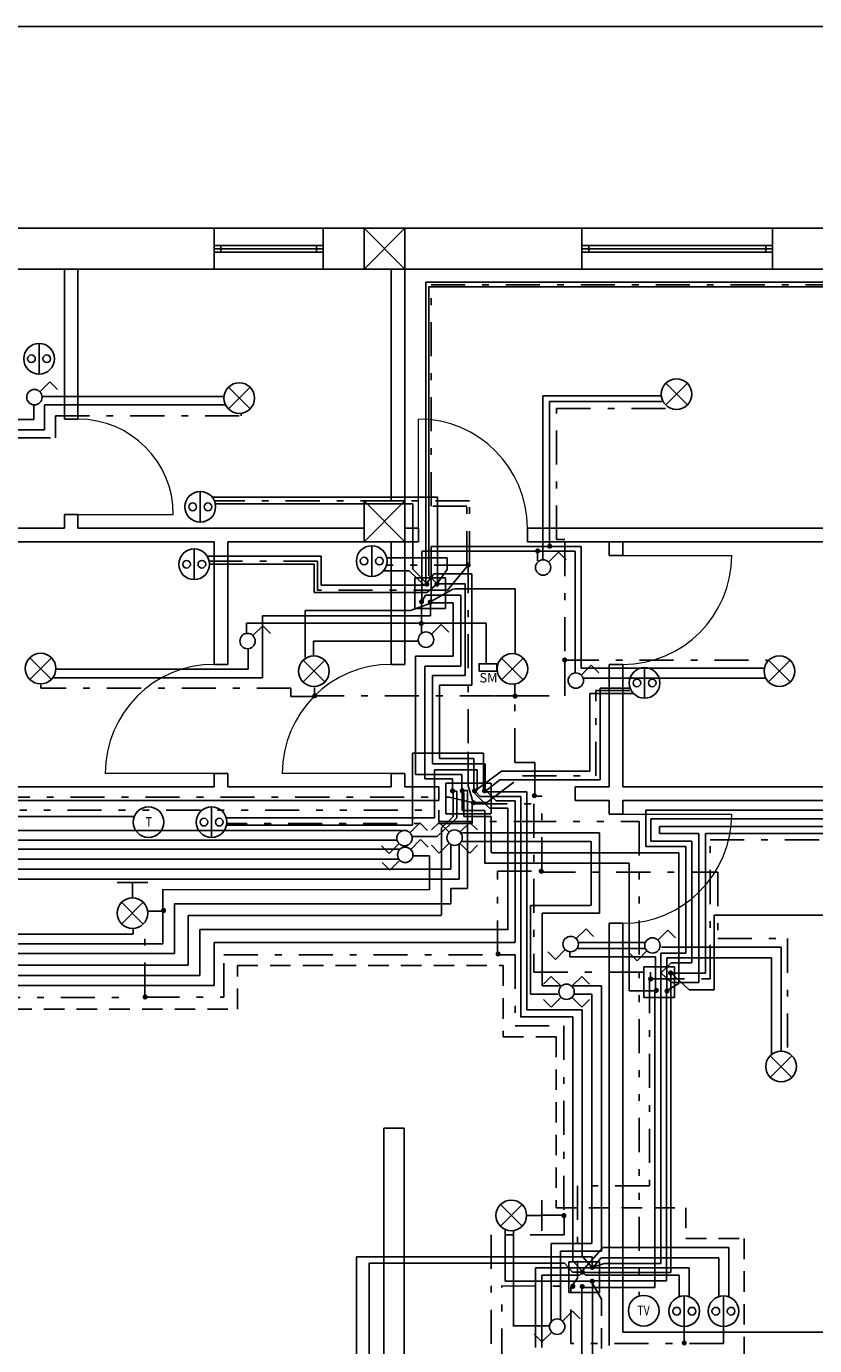
# Model space of a CAD drawing. Units: millimetres. Extents: x 2007.9 to 2092, y 1146.1 to 1205.7.
# Drawn here: x 2023.3 to 2034.9, y 1186.3 to 1205.7 of the extents above; entities that cross this region are included whole.
import ezdxf

# ---------------------------------------------------------------- set-up
doc = ezdxf.new("R2010")
doc.units = ezdxf.units.MM
for name, pattern in [('DASHDOT', [1, 0.5, -0.25, 0, -0.25]), ('LAYER_ASSI', [0.8, 0.5, -0.3]), ('TRATTO-PUNTI', [1.25, 0.5, -0.25, 0, -0.25, 0, -0.25])]:
    doc.linetypes.add(name, pattern=pattern)
for name, color, linetype in [('imp citofono', 1, 'LAYER_ASSI'), ('imp luce', 3, 'Continuous'), ('imp pe', 2, 'DASHDOT'), ('imp prese', 6, 'Continuous'), ('imp telefono', 4, 'Continuous'), ('imp tv', 4, 'TRATTO-PUNTI')]:
    doc.layers.add(name, color=color, linetype=linetype)
doc.styles.add('GERVASI', font='romans.shx', dxfattribs={"width": 0.8})
doc.styles.add('ROMANS', font='romans')

msp = doc.modelspace()

# ---------------------------------------------------------------- linework, layer by layer
at = {"linetype": 'Continuous'}
for p, q in [((2007.91, 1205.669), (2049.228, 1205.669)), ((2037.09, 1202.705), (2015.89, 1202.705)), ((2026.09, 1202.105), (2026.09, 1202.705)), ((2027.69, 1202.705), (2027.69, 1202.105)), ((2028.29, 1202.705), (2027.69, 1202.705)), ((2028.29, 1202.705), (2028.89, 1202.105)), ((2028.29, 1202.105), (2028.89, 1202.705)), ((2028.29, 1202.105), (2028.29, 1202.705)), ((2028.89, 1202.705), (2028.89, 1202.105)), ((2028.89, 1202.305), (2028.89, 1202.705)), ((2031.49, 1202.705), (2034.29, 1202.705)), ((2031.49, 1202.105), (2031.49, 1202.705)), ((2036.49, 1202.705), (2033.49, 1202.705)), ((2034.29, 1202.705), (2034.29, 1202.105)), ((2026.09, 1202.455), (2027.69, 1202.455)), ((2026.09, 1202.405), (2026.09, 1202.455)), ((2026.09, 1202.405), (2026.09, 1202.355)), ((2026.09, 1202.405), (2027.69, 1202.405)), ((2026.09, 1202.355), (2026.19, 1202.355)), ((2026.09, 1202.355), (2027.69, 1202.355)), ((2026.19, 1202.355), (2026.19, 1202.455)), ((2027.59, 1202.355), (2027.59, 1202.455)), ((2027.69, 1202.355), (2027.59, 1202.355)), ((2028.89, 1198.305), (2028.89, 1202.305)), ((2031.49, 1202.355), (2031.49, 1202.455)), ((2031.49, 1202.455), (2034.29, 1202.455)), ((2031.49, 1202.405), (2034.29, 1202.405)), ((2031.49, 1202.355), (2034.29, 1202.355)), ((2031.59, 1202.355), (2031.59, 1202.455)), ((2031.59, 1202.405), (2034.19, 1202.405)), ((2034.19, 1202.355), (2034.19, 1202.455)), ((2034.29, 1202.355), (2034.29, 1202.455)), ((2016.09, 1202.105), (2028.29, 1202.105)), ((2023.89, 1202.105), (2023.89, 1199.905)), ((2024.09, 1200.105), (2024.09, 1202.105)), ((2027.69, 1202.105), (2026.09, 1202.105)), ((2028.89, 1202.105), (2028.29, 1202.105)), ((2028.69, 1198.705), (2028.69, 1202.105)), ((2028.89, 1202.105), (2036.49, 1202.105)), ((2033.49, 1202.105), (2031.49, 1202.105)), ((2024.09, 1200.105), (2024.09, 1199.905)), ((2024.09, 1199.905), (2023.89, 1199.905)), ((2028.29, 1198.105), (2028.89, 1198.705)), ((2028.29, 1198.705), (2028.89, 1198.105)), ((2028.29, 1198.705), (2028.89, 1198.705)), ((2028.29, 1198.105), (2028.29, 1198.705)), ((2028.89, 1198.705), (2028.89, 1198.105)), ((2023.89, 1198.505), (2023.89, 1198.305)), ((2024.09, 1198.505), (2023.89, 1198.505)), ((2024.09, 1198.305), (2024.09, 1198.505)), ((2023.89, 1198.305), (2020.69, 1198.305)), ((2028.29, 1198.305), (2024.09, 1198.305)), ((2029.09, 1198.305), (2028.89, 1198.305)), ((2029.09, 1198.105), (2029.09, 1198.305)), ((2030.69, 1198.105), (2030.69, 1198.305)), ((2030.69, 1198.305), (2031.89, 1198.305)), ((2031.89, 1198.305), (2036.49, 1198.305)), ((2021.09, 1198.105), (2026.09, 1198.105)), ((2026.09, 1198.105), (2024.69, 1198.105)), ((2026.09, 1198.105), (2026.09, 1196.305)), ((2026.29, 1196.305), (2026.29, 1198.105)), ((2028.69, 1198.105), (2026.29, 1198.105)), ((2028.89, 1198.105), (2028.29, 1198.105)), ((2028.69, 1196.305), (2028.69, 1198.105)), ((2028.89, 1198.105), (2029.09, 1198.105)), ((2028.89, 1196.305), (2028.89, 1198.105)), ((2030.69, 1198.105), (2036.69, 1198.105)), ((2031.89, 1197.905), (2031.89, 1198.105)), ((2032.09, 1197.905), (2032.09, 1198.105)), ((2031.89, 1197.905), (2032.09, 1197.905)), ((2026.09, 1196.305), (2026.29, 1196.305)), ((2028.89, 1196.305), (2028.69, 1196.305)), ((2032.09, 1196.305), (2031.89, 1196.305)), ((2031.89, 1196.305), (2031.89, 1194.505)), ((2032.09, 1194.505), (2032.09, 1196.305)), ((2026.09, 1194.705), (2026.09, 1194.505)), ((2026.29, 1194.705), (2026.09, 1194.705)), ((2026.29, 1194.505), (2026.29, 1194.705)), ((2028.69, 1194.705), (2028.69, 1194.505)), ((2028.89, 1194.705), (2028.69, 1194.705)), ((2028.89, 1194.505), (2028.89, 1194.705)), ((2021.09, 1194.505), (2026.09, 1194.505)), ((2026.29, 1194.505), (2028.69, 1194.505)), ((2029.39, 1194.505), (2028.89, 1194.505)), ((2029.39, 1194.305), (2029.39, 1194.505)), ((2031.39, 1194.505), (2031.89, 1194.505)), ((2031.39, 1194.305), (2031.39, 1194.505)), ((2032.09, 1194.505), (2036.49, 1194.505)), ((2028.89, 1194.305), (2020.89, 1194.305)), ((2028.89, 1194.305), (2029.39, 1194.305)), ((2031.39, 1194.305), (2031.89, 1194.305)), ((2031.89, 1194.305), (2031.89, 1194.105)), ((2032.09, 1194.105), (2032.09, 1194.305)), ((2032.09, 1194.305), (2036.49, 1194.305)), ((2031.89, 1194.105), (2032.09, 1194.105)), ((2032.09, 1192.505), (2031.89, 1192.505)), ((2031.89, 1192.505), (2031.89, 1186.305)), ((2032.09, 1186.505), (2032.09, 1192.505)), ((2028.582, 1189.496), (2028.582, 1182.496)), ((2028.882, 1189.496), (2028.582, 1189.496)), ((2028.882, 1182.496), (2028.882, 1189.496)), ((2032.09, 1186.505), (2032.09, 1187.705)), ((2032.09, 1186.505), (2036.49, 1186.505))]:
    msp.add_line(p, q, dxfattribs=at)
at = {"linetype": 'Continuous', "lineweight": 9}
for p, q in [((2029.09, 1198.305), (2029.09, 1199.905)), ((2024.09, 1198.505), (2025.49, 1198.505)), ((2032.09, 1197.905), (2033.69, 1197.905)), ((2026.09, 1194.705), (2024.49, 1194.705)), ((2028.69, 1194.705), (2027.09, 1194.705)), ((2032.09, 1194.105), (2033.69, 1194.105))]:
    msp.add_line(p, q, dxfattribs=at)
at = {"linetype": 'Continuous', "lineweight": 5}
for centre, radius, start, end in [((2024.09, 1198.505), 1.4, 0, 90), ((2029.09, 1198.305), 1.6, 0, 90), ((2032.09, 1197.905), 1.6, 270, 0), ((2026.09, 1194.705), 1.6, 90, 180), ((2028.69, 1194.705), 1.6, 90, 180), ((2032.09, 1194.105), 1.6, 270, 0)]:
    msp.add_arc(centre, radius, start, end, dxfattribs=at)
at = {"layer": 'imp citofono', "ltscale": 0.6}
for p, q in [((2026.433, 1191.809), (2026.433, 1191.884)), ((2026.433, 1191.884), (2030.333, 1191.884)), ((2030.333, 1191.884), (2030.333, 1190.839)), ((2026.433, 1191.245), (2026.433, 1191.809)), ((2020.71, 1191.245), (2026.433, 1191.245)), ((2030.333, 1190.839), (2031.113, 1190.839)), ((2031.113, 1190.839), (2031.113, 1188.327)), ((2031.113, 1188.327), (2033.017, 1188.327)), ((2033.017, 1188.327), (2033.017, 1187.876)), ((2033.017, 1187.876), (2033.871, 1187.876)), ((2033.871, 1187.876), (2033.871, 1185.176)), ((2031.776, 1186.989), (2031.608, 1187.283)), ((2031.776, 1185.304), (2031.776, 1186.989))]:
    msp.add_line(p, q, dxfattribs=at)
at = {"layer": 'imp luce', "color": 3}
for p, q in [((2023.529, 1200.306), (2023.675, 1200.452)), ((2023.675, 1200.452), (2023.787, 1200.339)), ((2026.299, 1200.372), (2026.617, 1200.054)), ((2026.299, 1200.054), (2026.617, 1200.372)), ((2032.72, 1200.43), (2033.039, 1200.112)), ((2032.72, 1200.112), (2033.039, 1200.43)), ((2030.999, 1197.806), (2031.145, 1197.952)), ((2031.145, 1197.952), (2031.257, 1197.839)), ((2026.659, 1196.726), (2026.805, 1196.872)), ((2026.805, 1196.872), (2026.917, 1196.759)), ((2029.279, 1196.746), (2029.425, 1196.892)), ((2029.425, 1196.892), (2029.537, 1196.779)), ((2023.382, 1196.402), (2023.7, 1196.084)), ((2023.382, 1196.084), (2023.7, 1196.402)), ((2027.396, 1196.364), (2027.714, 1196.046)), ((2027.396, 1196.046), (2027.714, 1196.364)), ((2030.31, 1196.397), (2030.628, 1196.079)), ((2030.31, 1196.079), (2030.628, 1196.397)), ((2031.479, 1196.146), (2031.625, 1196.292)), ((2031.625, 1196.292), (2031.737, 1196.179)), ((2034.231, 1196.364), (2034.549, 1196.046)), ((2034.231, 1196.046), (2034.549, 1196.364)), ((2028.965, 1193.834), (2029.11, 1193.979)), ((2029.11, 1193.979), (2029.223, 1193.867)), ((2029.395, 1193.986), (2029.282, 1193.874)), ((2029.54, 1193.841), (2029.395, 1193.986)), ((2029.699, 1193.841), (2029.845, 1193.986)), ((2029.845, 1193.986), (2029.957, 1193.874)), ((2028.66, 1193.529), (2028.548, 1193.642)), ((2028.806, 1193.675), (2028.66, 1193.529)), ((2028.976, 1193.589), (2029.121, 1193.734)), ((2029.121, 1193.734), (2029.234, 1193.622)), ((2029.395, 1193.536), (2029.282, 1193.649)), ((2029.54, 1193.681), (2029.395, 1193.536)), ((2029.699, 1193.681), (2029.845, 1193.536)), ((2029.845, 1193.536), (2029.957, 1193.649)), ((2028.671, 1193.284), (2028.559, 1193.397)), ((2028.817, 1193.43), (2028.671, 1193.284)), ((2025.049, 1192.812), (2024.731, 1192.493)), ((2024.731, 1192.812), (2025.049, 1192.493)), ((2031.404, 1192.279), (2031.55, 1192.424)), ((2031.55, 1192.424), (2031.662, 1192.312)), ((2032.604, 1192.259), (2032.75, 1192.404)), ((2032.75, 1192.404), (2032.862, 1192.292)), ((2031.1, 1191.974), (2030.987, 1192.087)), ((2031.245, 1192.12), (2031.1, 1191.974)), ((2032.3, 1191.954), (2032.187, 1192.067)), ((2032.445, 1192.1), (2032.3, 1191.954)), ((2031.04, 1191.724), (2030.927, 1191.612)), ((2031.185, 1191.579), (2031.04, 1191.724)), ((2031.344, 1191.579), (2031.49, 1191.724)), ((2031.49, 1191.724), (2031.602, 1191.612)), ((2031.04, 1191.274), (2030.927, 1191.387)), ((2031.185, 1191.42), (2031.04, 1191.274)), ((2031.344, 1191.42), (2031.49, 1191.274)), ((2031.49, 1191.274), (2031.602, 1191.387)), ((2034.256, 1190.561), (2034.574, 1190.243)), ((2034.256, 1190.243), (2034.574, 1190.561)), ((2030.612, 1188.058), (2030.294, 1188.376)), ((2030.612, 1188.376), (2030.294, 1188.058)), ((2031.205, 1186.664), (2031.351, 1186.809)), ((2031.351, 1186.809), (2031.463, 1186.697)), ((2030.901, 1186.359), (2030.788, 1186.472)), ((2031.046, 1186.505), (2030.901, 1186.359))]:
    msp.add_line(p, q, dxfattribs=at)
at = {"layer": 'imp luce', "linetype": 'Continuous', "ltscale": 5}
for p, q in [((2023.577, 1200.234), (2026.237, 1200.234)), ((2030.917, 1197.854), (2030.917, 1200.244)), ((2030.917, 1200.244), (2032.647, 1200.244)), ((2032.662, 1200.165), (2031.012, 1200.165)), ((2031.012, 1200.165), (2031.012, 1198.038)), ((2023.44, 1200.114), (2023.44, 1199.898)), ((2023.6, 1199.746), (2023.6, 1200.112)), ((2023.6, 1200.112), (2026.25, 1200.112)), ((2023.44, 1199.898), (2022.79, 1199.898)), ((2022.653, 1199.746), (2023.6, 1199.746)), ((2029.278, 1197.226), (2029.278, 1198.037)), ((2029.278, 1198.037), (2031.478, 1198.037)), ((2031.478, 1198.037), (2031.478, 1196.251)), ((2029.138, 1197.966), (2031.384, 1197.966)), ((2029.138, 1197.237), (2029.138, 1197.959)), ((2030.838, 1197.822), (2030.838, 1197.965)), ((2031.393, 1196.174), (2031.393, 1197.966)), ((2029.193, 1197.322), (2029.141, 1197.221)), ((2029.711, 1197.322), (2029.193, 1197.322)), ((2029.605, 1197.413), (2029.271, 1197.226)), ((2029.616, 1197.413), (2030.508, 1197.413)), ((2029.711, 1196.28), (2029.711, 1197.322)), ((2030.508, 1197.413), (2030.508, 1196.471)), ((2027.426, 1196.405), (2027.426, 1197.095)), ((2027.426, 1197.095), (2028.975, 1197.095)), ((2028.975, 1197.095), (2029.269, 1197.202)), ((2029.133, 1197.199), (2029.133, 1196.752)), ((2029.245, 1197.207), (2029.599, 1197.207)), ((2029.266, 1197.21), (2029.266, 1197.015)), ((2029.599, 1197.207), (2029.599, 1196.424)), ((2026.564, 1196.765), (2026.564, 1196.908)), ((2026.564, 1196.908), (2030.083, 1196.908)), ((2029.265, 1197.015), (2026.799, 1197.015)), ((2026.799, 1197.015), (2026.799, 1196.106)), ((2030.084, 1196.315), (2030.084, 1196.908)), ((2026.587, 1196.234), (2026.587, 1196.534)), ((2027.547, 1196.424), (2027.547, 1196.644)), ((2027.547, 1196.644), (2029.077, 1196.644)), ((2029.599, 1196.424), (2029.047, 1196.424)), ((2029.047, 1196.424), (2029.047, 1195.06)), ((2029.181, 1196.28), (2029.711, 1196.28)), ((2029.181, 1195.034), (2029.181, 1196.28)), ((2026.799, 1196.106), (2023.726, 1196.106)), ((2023.757, 1196.234), (2026.587, 1196.234)), ((2031.478, 1196.251), (2034.16, 1196.251)), ((2031.517, 1196.104), (2034.177, 1196.104)), ((2029.047, 1195.06), (2029.047, 1194.687)), ((2029.181, 1195.034), (2029.181, 1194.625)), ((2029.047, 1194.687), (2029.725, 1194.687)), ((2029.181, 1194.625), (2029.59, 1194.625)), ((2029.59, 1194.625), (2029.59, 1194.465)), ((2029.725, 1194.687), (2029.725, 1194.484)), ((2029.599, 1194.072), (2029.599, 1194.43)), ((2029.654, 1194.444), (2029.609, 1194.446)), ((2029.654, 1194.053), (2029.654, 1194.444)), ((2029.733, 1194.161), (2029.732, 1194.43)), ((2029.758, 1194.074), (2029.758, 1194.42)), ((2029.811, 1194.454), (2029.765, 1194.454)), ((2029.811, 1193.013), (2029.811, 1194.454)), ((2030.064, 1194.161), (2029.733, 1194.161)), ((2030.064, 1193.383), (2030.064, 1194.161)), ((2029.363, 1193.779), (2029.654, 1194.053)), ((2029.43, 1193.907), (2029.599, 1194.072)), ((2030.159, 1194.074), (2029.758, 1194.074)), ((2030.159, 1193.542), (2030.159, 1194.074)), ((2021.267, 1193.864), (2028.837, 1193.864)), ((2028.998, 1193.779), (2029.363, 1193.779)), ((2029.43, 1193.907), (2029.43, 1192.626)), ((2029.697, 1193.834), (2031.747, 1193.834)), ((2031.747, 1193.834), (2031.747, 1192.654)), ((2028.777, 1193.724), (2021.397, 1193.724)), ((2028.827, 1193.594), (2021.537, 1193.594)), ((2029.563, 1193.297), (2029.563, 1193.657)), ((2029.689, 1193.661), (2029.689, 1193.153)), ((2029.716, 1193.704), (2031.627, 1193.704)), ((2031.627, 1193.704), (2031.627, 1192.764)), ((2021.717, 1193.444), (2028.807, 1193.444)), ((2029.013, 1193.496), (2029.252, 1193.496)), ((2029.253, 1193.496), (2029.253, 1192.994)), ((2030.063, 1193.388), (2032.184, 1193.388)), ((2030.162, 1193.539), (2032.915, 1193.539)), ((2032.184, 1193.388), (2032.184, 1191.514)), ((2032.915, 1193.539), (2032.915, 1191.621)), ((2021.834, 1193.297), (2029.563, 1193.297)), ((2029.689, 1193.153), (2021.973, 1193.153)), ((2025.338, 1192.998), (2029.253, 1192.995)), ((2025.338, 1192.998), (2025.338, 1192.203)), ((2029.567, 1192.792), (2029.567, 1193.013)), ((2029.567, 1193.013), (2029.811, 1193.013)), ((2025.509, 1192.059), (2025.509, 1192.792)), ((2025.509, 1192.792), (2029.567, 1192.792)), ((2025.114, 1192.682), (2025.337, 1192.682)), ((2029.429, 1192.62), (2025.706, 1192.62)), ((2025.706, 1192.62), (2025.706, 1191.89)), ((2030.734, 1191.464), (2030.734, 1192.764)), ((2030.734, 1192.764), (2031.617, 1192.764)), ((2030.908, 1191.584), (2030.908, 1192.654)), ((2030.908, 1192.654), (2031.747, 1192.654)), ((2024.9, 1192.347), (2024.9, 1192.429)), ((2024.897, 1192.345), (2017.445, 1192.345)), ((2031.427, 1192.224), (2032.407, 1192.224)), ((2025.338, 1192.203), (2016.749, 1192.203)), ((2017.203, 1192.059), (2025.509, 1192.059)), ((2031.31, 1192.013), (2031.31, 1192.085)), ((2032.571, 1192.013), (2031.31, 1192.013)), ((2031.427, 1192.134), (2032.407, 1192.134)), ((2032.571, 1191.517), (2032.571, 1192.013)), ((2034.417, 1192.154), (2032.657, 1192.154)), ((2034.417, 1190.634), (2034.417, 1192.154)), ((2025.706, 1191.89), (2017.638, 1191.89)), ((2032.737, 1191.538), (2032.737, 1191.999)), ((2032.737, 1191.999), (2034.272, 1191.999)), ((2034.272, 1191.999), (2034.272, 1190.573)), ((2031.137, 1191.464), (2030.734, 1191.464)), ((2031.167, 1191.584), (2030.908, 1191.584)), ((2031.777, 1191.584), (2031.367, 1191.584)), ((2031.367, 1191.464), (2031.637, 1191.464)), ((2031.637, 1191.464), (2031.637, 1187.804)), ((2031.777, 1187.694), (2031.777, 1191.584)), ((2032.184, 1191.514), (2032.58, 1191.514)), ((2032.561, 1187.158), (2032.561, 1191.508)), ((2032.731, 1187.256), (2032.731, 1191.487)), ((2032.915, 1191.621), (2032.735, 1191.518)), ((2030.362, 1187.998), (2030.362, 1187.252)), ((2030.487, 1186.594), (2030.487, 1187.994)), ((2031.637, 1187.804), (2031.037, 1187.804)), ((2031.037, 1187.804), (2031.037, 1186.652)), ((2031.177, 1186.683), (2031.177, 1187.694)), ((2031.177, 1187.694), (2031.777, 1187.694)), ((2030.362, 1187.252), (2031.633, 1187.252)), ((2031.647, 1185.964), (2031.647, 1187.222)), ((2031.666, 1187.256), (2032.731, 1187.256)), ((2031.487, 1187.144), (2031.487, 1186.124)), ((2031.496, 1187.158), (2032.561, 1187.158)), ((2030.477, 1186.594), (2031.017, 1186.594))]:
    msp.add_line(p, q, dxfattribs=at)
at = {"layer": 'imp luce', "color": 1}
for p, q in [((2029.038, 1197.577), (2029.038, 1197.127)), ((2029.488, 1197.577), (2029.038, 1197.577)), ((2029.488, 1197.127), (2029.488, 1197.577)), ((2029.038, 1197.127), (2029.488, 1197.127)), ((2029.492, 1194.563), (2029.492, 1194.113)), ((2030.152, 1194.563), (2029.492, 1194.563)), ((2030.156, 1194.113), (2030.156, 1194.563)), ((2029.492, 1194.113), (2030.152, 1194.113)), ((2032.401, 1191.867), (2032.401, 1191.417)), ((2032.851, 1191.867), (2032.401, 1191.867)), ((2032.851, 1191.417), (2032.851, 1191.867)), ((2032.401, 1191.417), (2032.851, 1191.417)), ((2031.297, 1187.534), (2031.297, 1187.084)), ((2031.747, 1187.534), (2031.297, 1187.534)), ((2031.747, 1187.084), (2031.747, 1187.534)), ((2031.297, 1187.084), (2031.747, 1187.084))]:
    msp.add_line(p, q, dxfattribs=at)
at = {"layer": 'imp luce', "color": 2}
for p, q in [((2025.115, 1193.103), (2024.665, 1193.103)), ((2024.89, 1193.103), (2024.89, 1192.878)), ((2030.903, 1187.992), (2030.903, 1188.442)), ((2030.903, 1188.217), (2030.678, 1188.217))]:
    msp.add_line(p, q, dxfattribs=at)
at = {"layer": 'imp luce', "color": 3, "const_width": 0.0375}
for points in [[(2030.998, 1198.039, 1), (2031.035, 1198.039, 1)], [(2030.822, 1197.969, 1), (2030.859, 1197.969, 1)], [(2029.117, 1197.225, 1), (2029.154, 1197.225, 1)], [(2029.244, 1197.218, 1), (2029.282, 1197.218, 1)], [(2029.112, 1196.906, 1), (2029.149, 1196.906, 1)], [(2029.571, 1194.447, 1), (2029.609, 1194.447, 1)], [(2029.713, 1194.449, 1), (2029.751, 1194.449, 1)], [(2025.329, 1192.692, 1), (2025.366, 1192.692, 1)], [(2032.563, 1191.52, 1), (2032.601, 1191.52, 1)], [(2032.721, 1191.511, 1), (2032.758, 1191.511, 1)], [(2031.476, 1187.172, 1), (2031.513, 1187.172, 1)], [(2031.622, 1187.251, 1), (2031.66, 1187.251, 1)]]:
    msp.add_lwpolyline(points, format="xyb", close=True, dxfattribs=at)
at = {"layer": 'imp luce', "linetype": 'Continuous', "ltscale": 5}
msp.add_lwpolyline([(2029.98, 1196.203), (2030.241, 1196.203), (2030.241, 1196.315), (2029.98, 1196.315)], close=True, dxfattribs=at)
at = {"layer": 'imp luce', "color": 3}
for centre, radius in [((2023.45, 1200.227), 0.113), ((2026.458, 1200.213), 0.225), ((2032.879, 1200.271), 0.225), ((2030.92, 1197.727), 0.113), ((2026.58, 1196.647), 0.113), ((2029.2, 1196.667), 0.113), ((2023.541, 1196.243), 0.225), ((2030.469, 1196.238), 0.225), ((2027.555, 1196.205), 0.225), ((2034.39, 1196.205), 0.225), ((2031.4, 1196.067), 0.113), ((2028.885, 1193.754), 0.113), ((2029.62, 1193.761), 0.113), ((2028.896, 1193.509), 0.113), ((2024.89, 1192.653), 0.225), ((2031.325, 1192.199), 0.113), ((2032.525, 1192.179), 0.113), ((2031.265, 1191.499), 0.113), ((2034.415, 1190.402), 0.225), ((2030.453, 1188.217), 0.225), ((2031.126, 1186.584), 0.113)]:
    msp.add_circle(centre, radius, dxfattribs=at)
at = {"layer": 'imp pe', "linetype": 'DASHDOT'}
for p, q in [((2029.274, 1198.628), (2029.274, 1201.877)), ((2029.274, 1201.877), (2035.237, 1201.877)), ((2023.758, 1199.628), (2023.758, 1199.954)), ((2023.758, 1199.954), (2026.485, 1199.954)), ((2026.485, 1199.954), (2026.485, 1199.986)), ((2031.118, 1198.137), (2031.118, 1200.062)), ((2031.118, 1200.062), (2032.781, 1200.062)), ((2023.185, 1199.628), (2023.758, 1199.628)), ((2029.839, 1198.707), (2026.092, 1198.707)), ((2029.801, 1198.628), (2029.274, 1198.628)), ((2029.801, 1197.762), (2029.801, 1198.628)), ((2029.839, 1197.762), (2029.839, 1198.707)), ((2031.237, 1198.137), (2031.118, 1198.137)), ((2031.237, 1196.499), (2031.237, 1198.137)), ((2027.608, 1197.821), (2026.016, 1197.821)), ((2027.608, 1197.395), (2027.608, 1197.821)), ((2029.82, 1197.762), (2028.621, 1197.762)), ((2029.82, 1197.762), (2029.515, 1197.395)), ((2029.82, 1195.148), (2029.82, 1197.762)), ((2029.515, 1197.395), (2027.608, 1197.395)), ((2031.237, 1195.843), (2031.237, 1196.5)), ((2031.237, 1196.366), (2034.208, 1196.366)), ((2023.545, 1195.956), (2023.545, 1196.004)), ((2027.216, 1195.956), (2023.545, 1195.956)), ((2027.216, 1195.835), (2027.216, 1195.956)), ((2027.563, 1195.841), (2027.563, 1195.965)), ((2030.503, 1195.841), (2030.503, 1196.007)), ((2031.693, 1195.875), (2031.693, 1195.919)), ((2031.693, 1195.919), (2032.215, 1195.919)), ((2027.572, 1195.835), (2027.216, 1195.835)), ((2030.197, 1195.841), (2027.563, 1195.841)), ((2030.205, 1195.841), (2030.503, 1195.841)), ((2030.506, 1194.866), (2030.506, 1195.838)), ((2030.507, 1195.843), (2031.237, 1195.843)), ((2031.693, 1194.667), (2031.693, 1195.875)), ((2029.82, 1194.522), (2029.82, 1195.148)), ((2030.797, 1194.866), (2030.506, 1194.866)), ((2030.797, 1194.379), (2030.797, 1194.866)), ((2030.092, 1194.275), (2030.616, 1194.667)), ((2030.616, 1194.667), (2031.693, 1194.667)), ((2020.681, 1194.355), (2029.539, 1194.355)), ((2029.539, 1194.355), (2029.876, 1194.275)), ((2029.894, 1194.275), (2029.82, 1194.522)), ((2030.899, 1194.372), (2030.793, 1194.372)), ((2030.899, 1193.267), (2030.899, 1194.372)), ((2029.876, 1194.275), (2029.876, 1193.967)), ((2029.894, 1194.275), (2030.092, 1194.275)), ((2029.894, 1194.275), (2029.894, 1194.257)), ((2029.894, 1194.257), (2030.784, 1194.257)), ((2030.784, 1194.257), (2030.784, 1191.785)), ((2029.876, 1193.967), (2026.275, 1193.967)), ((2033.372, 1191.687), (2033.372, 1193.728)), ((2033.372, 1193.728), (2035.194, 1193.728)), ((2030.25, 1192.045), (2030.25, 1193.267)), ((2030.25, 1193.267), (2030.888, 1193.267)), ((2030.895, 1193.255), (2033.487, 1193.255)), ((2033.487, 1193.255), (2033.487, 1192.279)), ((2025.071, 1191.427), (2025.071, 1192.502)), ((2033.487, 1192.279), (2034.51, 1192.279)), ((2034.51, 1192.279), (2034.51, 1190.611)), ((2026.231, 1191.418), (2026.231, 1192.043)), ((2026.231, 1192.043), (2030.25, 1192.043)), ((2030.257, 1192.042), (2030.508, 1192.042)), ((2030.508, 1192.042), (2030.508, 1190.998)), ((2030.784, 1191.785), (2032.498, 1191.785)), ((2032.48, 1191.687), (2032.48, 1188.652)), ((2032.498, 1191.785), (2032.498, 1191.687)), ((2032.498, 1191.687), (2033.306, 1191.687)), ((2033.306, 1191.687), (2033.372, 1191.687)), ((2020.539, 1191.413), (2024.93, 1191.413)), ((2025.079, 1191.418), (2026.231, 1191.418)), ((2030.508, 1190.998), (2031.224, 1190.998)), ((2031.224, 1190.998), (2031.224, 1188.216)), ((2032.48, 1188.652), (2031.426, 1188.652)), ((2031.426, 1188.652), (2031.426, 1187.295)), ((2031.22, 1188.218), (2030.901, 1188.218)), ((2031.228, 1188.234), (2031.228, 1187.933)), ((2031.228, 1187.933), (2030.159, 1187.933)), ((2030.159, 1187.933), (2030.159, 1185.864)), ((2030.313, 1186.058), (2030.313, 1187.183)), ((2030.313, 1187.183), (2031.357, 1187.176)), ((2031.426, 1187.295), (2031.357, 1187.203)), ((2031.329, 1186.335), (2031.329, 1187.165)), ((2032.993, 1186.586), (2032.993, 1186.341)), ((2033.569, 1186.586), (2033.569, 1186.335)), ((2033.569, 1186.335), (2031.329, 1186.335))]:
    msp.add_line(p, q, dxfattribs=at)
at = {"layer": 'imp pe', "color": 2, "const_width": 0.0375}
for points in [[(2029.801, 1197.762, 1), (2029.839, 1197.762, 1)], [(2031.218, 1196.369, 1), (2031.256, 1196.369, 1)], [(2027.55, 1195.845, 1), (2027.587, 1195.845, 1)], [(2030.49, 1195.839, 1), (2030.527, 1195.839, 1)], [(2030.773, 1194.378, 1), (2030.81, 1194.378, 1)], [(2029.876, 1194.275, 1), (2029.913, 1194.275, 1)], [(2030.874, 1193.268, 1), (2030.912, 1193.268, 1)], [(2030.24, 1192.054, 1), (2030.277, 1192.054, 1)], [(2032.48, 1191.687, 1), (2032.517, 1191.687, 1)], [(2025.057, 1191.423, 1), (2025.095, 1191.423, 1)], [(2031.207, 1188.214, 1), (2031.244, 1188.214, 1)], [(2031.338, 1187.176, 1), (2031.376, 1187.176, 1)], [(2032.974, 1186.344, 1), (2033.011, 1186.344, 1)]]:
    msp.add_lwpolyline(points, format="xyb", close=True, dxfattribs=at)
at = {"layer": 'imp prese', "linetype": 'Continuous', "ltscale": 5}
for p, q in [((2029.198, 1197.488), (2029.198, 1201.916)), ((2029.198, 1201.916), (2035.278, 1201.916)), ((2029.244, 1197.606), (2029.244, 1201.85)), ((2029.247, 1201.846), (2035.224, 1201.846)), ((2026.053, 1198.761), (2029.371, 1198.761)), ((2026.107, 1198.662), (2029.005, 1198.662)), ((2029.005, 1197.702), (2029.005, 1198.662)), ((2029.371, 1197.481), (2029.371, 1198.761)), ((2025.981, 1197.893), (2027.66, 1197.893)), ((2027.66, 1197.893), (2027.66, 1197.465)), ((2028.628, 1197.867), (2029.51, 1197.867)), ((2029.51, 1197.867), (2029.51, 1197.696)), ((2026.024, 1197.773), (2027.557, 1197.773)), ((2027.557, 1197.773), (2027.557, 1197.362)), ((2028.585, 1197.679), (2028.953, 1197.679)), ((2029.185, 1197.457), (2028.953, 1197.679)), ((2029.219, 1197.489), (2029.005, 1197.702)), ((2029.313, 1197.635), (2029.213, 1197.497)), ((2029.873, 1197.635), (2029.313, 1197.635)), ((2029.51, 1197.696), (2029.365, 1197.491)), ((2029.873, 1196), (2029.873, 1197.635)), ((2027.66, 1197.465), (2029.219, 1197.465)), ((2029.211, 1197.362), (2029.348, 1197.474)), ((2029.366, 1197.487), (2029.248, 1197.605)), ((2029.774, 1197.487), (2029.373, 1197.487)), ((2029.774, 1196.139), (2029.774, 1197.487)), ((2027.557, 1197.362), (2029.211, 1197.362)), ((2029.295, 1194.845), (2029.295, 1196.139)), ((2029.295, 1196.139), (2029.774, 1196.139)), ((2029.397, 1194.922), (2029.397, 1196)), ((2029.397, 1196), (2029.873, 1196)), ((2032.204, 1195.953), (2031.758, 1195.953)), ((2031.758, 1195.953), (2031.758, 1194.609)), ((2032.242, 1195.875), (2031.604, 1195.875)), ((2031.604, 1195.875), (2031.604, 1194.737)), ((2029.001, 1193.944), (2029.001, 1195.002)), ((2029.001, 1195.002), (2030.044, 1195.002)), ((2029.654, 1194.922), (2029.397, 1194.922)), ((2029.654, 1194.922), (2029.903, 1194.922)), ((2029.903, 1194.922), (2029.903, 1194.465)), ((2030.044, 1195.002), (2030.044, 1194.479)), ((2029.858, 1194.845), (2029.295, 1194.845)), ((2029.324, 1194.052), (2029.324, 1194.759)), ((2029.324, 1194.759), (2029.951, 1194.759)), ((2029.858, 1194.845), (2030.07, 1194.845)), ((2029.947, 1194.47), (2030.311, 1194.737)), ((2029.951, 1194.759), (2029.951, 1194.454)), ((2030.07, 1194.845), (2030.07, 1194.465)), ((2031.604, 1194.737), (2030.311, 1194.737)), ((2030.283, 1194.609), (2030.073, 1194.445)), ((2031.758, 1194.609), (2030.283, 1194.609)), ((2030.131, 1194.192), (2029.902, 1194.422)), ((2029.997, 1194.367), (2029.93, 1194.434)), ((2030.594, 1194.367), (2029.997, 1194.367)), ((2030.679, 1194.435), (2030.076, 1194.435)), ((2030.229, 1194.3), (2030.093, 1194.441)), ((2030.594, 1191.127), (2030.594, 1194.367)), ((2030.679, 1191.234), (2030.679, 1194.435)), ((2030.4, 1194.192), (2030.131, 1194.192)), ((2030.508, 1194.3), (2030.229, 1194.3)), ((2030.4, 1192.407), (2030.4, 1194.192)), ((2030.508, 1192.224), (2030.508, 1194.3)), ((2032.43, 1193.629), (2032.43, 1194.164)), ((2032.43, 1194.164), (2035.773, 1194.164)), ((2029.218, 1194.052), (2026.267, 1194.052)), ((2029.218, 1194.052), (2029.324, 1194.052)), ((2032.504, 1193.708), (2032.504, 1194.039)), ((2032.504, 1194.039), (2035.619, 1194.039)), ((2026.272, 1193.945), (2029.003, 1193.945)), ((2032.628, 1193.82), (2032.628, 1193.923)), ((2032.628, 1193.923), (2035.497, 1193.923)), ((2033.207, 1193.82), (2032.628, 1193.82)), ((2033.207, 1191.635), (2033.207, 1193.82)), ((2033.306, 1191.771), (2033.306, 1193.82)), ((2033.306, 1193.82), (2035.91, 1193.82)), ((2033.016, 1193.629), (2032.43, 1193.629)), ((2033.104, 1193.708), (2032.504, 1193.708)), ((2033.016, 1192.066), (2033.016, 1193.629)), ((2033.104, 1191.924), (2033.104, 1193.708)), ((2033.431, 1191.528), (2033.431, 1192.625)), ((2033.431, 1192.625), (2035.927, 1192.625)), ((2025.879, 1191.738), (2025.879, 1192.412)), ((2025.879, 1192.412), (2030.409, 1192.412)), ((2026.089, 1191.589), (2026.089, 1192.224)), ((2026.089, 1192.224), (2030.506, 1192.224)), ((2032.648, 1191.774), (2032.648, 1192.066)), ((2032.648, 1192.066), (2033.016, 1192.066)), ((2032.653, 1191.776), (2032.801, 1191.924)), ((2032.801, 1191.924), (2033.104, 1191.924)), ((2020.204, 1191.738), (2025.879, 1191.738)), ((2032.648, 1191.779), (2032.8, 1191.635)), ((2032.649, 1191.765), (2032.649, 1187.513)), ((2032.796, 1191.771), (2032.796, 1187.378)), ((2032.797, 1191.779), (2033.063, 1191.528)), ((2032.797, 1191.771), (2033.306, 1191.771)), ((2032.8, 1191.635), (2033.207, 1191.635)), ((2020.34, 1191.589), (2026.089, 1191.589)), ((2033.063, 1191.528), (2033.431, 1191.528)), ((2030.593, 1191.129), (2031.357, 1191.129)), ((2030.679, 1191.233), (2031.494, 1191.233)), ((2031.357, 1191.129), (2031.357, 1187.55)), ((2031.494, 1191.233), (2031.494, 1187.618)), ((2031.641, 1187.607), (2028.18, 1187.607)), ((2028.18, 1187.607), (2028.18, 1183.109)), ((2031.493, 1187.398), (2031.798, 1187.745)), ((2031.494, 1187.618), (2031.637, 1187.456)), ((2031.641, 1187.45), (2031.641, 1187.607)), ((2031.653, 1187.457), (2031.774, 1187.594)), ((2031.774, 1187.594), (2033.502, 1187.594)), ((2031.798, 1187.745), (2033.649, 1187.745)), ((2033.502, 1187.594), (2033.502, 1187.02)), ((2033.649, 1187.745), (2033.649, 1187.024)), ((2031.233, 1187.517), (2028.365, 1187.517)), ((2028.366, 1187.515), (2028.366, 1183.107)), ((2031.644, 1187.449), (2030.807, 1187.449)), ((2030.807, 1187.449), (2030.807, 1186.276)), ((2031.353, 1187.385), (2031.233, 1187.517)), ((2031.495, 1187.385), (2031.353, 1187.385)), ((2031.357, 1187.55), (2031.479, 1187.411)), ((2031.497, 1187.385), (2031.454, 1187.341)), ((2031.493, 1187.386), (2031.544, 1187.339)), ((2032.796, 1187.378), (2031.504, 1187.378)), ((2031.638, 1187.449), (2033.067, 1187.449)), ((2031.819, 1187.513), (2031.649, 1187.455)), ((2032.649, 1187.513), (2031.819, 1187.513)), ((2033.067, 1187.449), (2033.067, 1187.02)), ((2031.454, 1187.341), (2030.901, 1187.341)), ((2030.901, 1187.341), (2030.901, 1186.279)), ((2031.544, 1187.339), (2032.916, 1187.339)), ((2032.916, 1187.339), (2032.916, 1187.02))]:
    msp.add_line(p, q, dxfattribs=at)
at = {"layer": 'imp prese'}
for p, q in [((2023.519, 1201.015), (2023.519, 1200.565)), ((2025.886, 1198.842), (2025.886, 1198.392)), ((2028.403, 1198.046), (2028.403, 1197.596)), ((2025.796, 1197.999), (2025.796, 1197.549)), ((2032.41, 1196.257), (2032.41, 1195.807)), ((2026.051, 1194.214), (2026.051, 1193.764)), ((2032.993, 1187.036), (2032.993, 1186.586)), ((2033.569, 1187.036), (2033.569, 1186.586))]:
    msp.add_line(p, q, dxfattribs=at)
at = {"layer": 'imp prese', "const_width": 0.0375}
for points in [[(2029.195, 1197.483, 1), (2029.232, 1197.483, 1)], [(2029.342, 1197.483, 1), (2029.38, 1197.483, 1)], [(2029.895, 1194.449, 1), (2029.932, 1194.449, 1)], [(2030.042, 1194.449, 1), (2030.08, 1194.449, 1)], [(2032.773, 1191.775, 1), (2032.811, 1191.775, 1)], [(2031.477, 1187.385, 1), (2031.515, 1187.385, 1)], [(2031.623, 1187.454, 1), (2031.66, 1187.454, 1)]]:
    msp.add_lwpolyline(points, format="xyb", close=True, dxfattribs=at)
at = {"layer": 'imp prese'}
for centre, radius in [((2023.519, 1200.79), 0.225), ((2023.407, 1200.79), 0.0563), ((2023.632, 1200.79), 0.0563), ((2025.886, 1198.617), 0.225), ((2025.774, 1198.617), 0.0563), ((2025.999, 1198.617), 0.0563), ((2028.403, 1197.821), 0.225), ((2025.796, 1197.774), 0.225), ((2025.684, 1197.774), 0.0563), ((2025.909, 1197.774), 0.0563), ((2028.291, 1197.821), 0.0563), ((2028.516, 1197.821), 0.0563), ((2032.41, 1196.032), 0.225), ((2032.297, 1196.032), 0.0563), ((2032.522, 1196.032), 0.0563), ((2026.051, 1193.989), 0.225), ((2025.939, 1193.989), 0.0563), ((2026.164, 1193.989), 0.0563), ((2032.993, 1186.811), 0.225), ((2033.569, 1186.811), 0.225), ((2032.881, 1186.811), 0.0563), ((2033.106, 1186.811), 0.0563), ((2033.456, 1186.811), 0.0563), ((2033.681, 1186.811), 0.0563)]:
    msp.add_circle(centre, radius, dxfattribs=at)
at = {"layer": 'imp telefono', "linetype": 'TRATTO-PUNTI'}
for p, q in [((2021.037, 1194.167), (2029.388, 1194.167)), ((2030.611, 1193.997), (2032.33, 1193.997)), ((2032.33, 1193.997), (2032.33, 1187.033))]:
    msp.add_line(p, q, dxfattribs=at)
at = {"layer": 'imp telefono', "linetype": 'Continuous', "ltscale": 5}
msp.add_line((2021.107, 1194.074), (2024.917, 1194.074), dxfattribs=at)
at = {"layer": 'imp telefono'}
for centre in [(2025.126, 1193.989), (2032.397, 1186.818)]:
    msp.add_circle(centre, 0.225, dxfattribs=at)
at = {"layer": 'imp tv', "linetype": 'TRATTO-PUNTI'}
for p, q in [((2029.388, 1194.167), (2029.388, 1193.998)), ((2029.388, 1193.998), (2030.611, 1193.998))]:
    msp.add_line(p, q, dxfattribs=at)

# ---------------------------------------------------------------- texts
at = {"layer": 'imp luce', "linetype": 'Continuous', "ltscale": 5, "insert": (2029.985, 1196.177), "char_height": 0.1383, "width": 1.10042, "attachment_point": 1, "style": 'ROMANS'}
msp.add_mtext('SM', dxfattribs=at)
at = {"layer": 'imp telefono', "width": 0.8}
for s, height, style, p in [('T', 0.141, 'GERVASI', (2025.083, 1193.921)), ('TV', 0.1406, 'ROMANS', (2032.305, 1186.752))]:
    msp.add_text(s, height=height, dxfattribs=dict(at, style=style)).set_placement(p)

doc.saveas('drawing.dxf')
